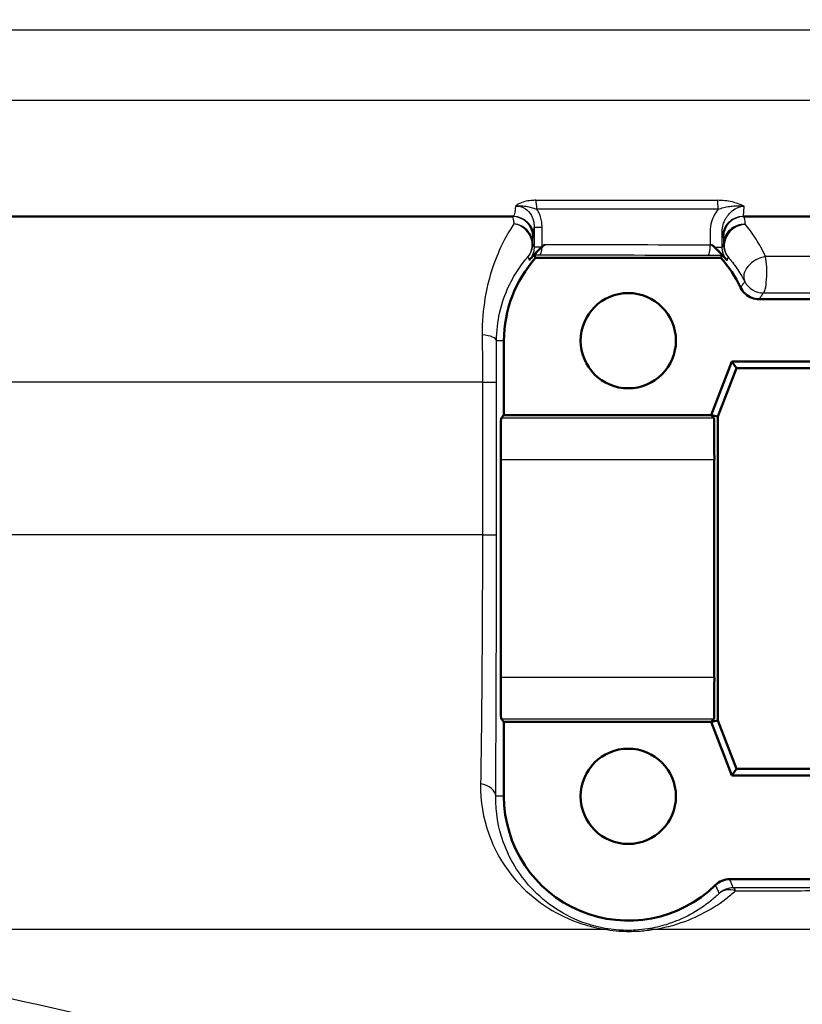
# Paper-space layout 'DS_2' of a CAD drawing. Units: millimetres. Extents: x 0 to 2100, y 0 to 2970.
# Drawn here: x 593 to 612, y 1498 to 1521 of the extents above; entities that cross this region are included whole.
import ezdxf

# ---------------------------------------------------------------- set-up
doc = ezdxf.new("R2010")
doc.units = ezdxf.units.MM
doc.header["$LTSCALE"] = 10
for name, color, linetype, lineweight in [('Dimensions(ISO)', 7, 'Continuous', 25), ('Visible Edges(ISO)', 7, 'Continuous', 50), ('Visible Tangent Edges(ISO)', 7, 'Continuous', 25)]:
    doc.layers.add(name, color=color, linetype=linetype, lineweight=lineweight)
doc.styles.add('Text_5.0mm', font='arial.ttf', dxfattribs={"width": 0.9})
doc.dimstyles.new('KS-STANDARD', dxfattribs={"dimscale": 10, "dimtxt": 5, "dimasz": 2.5, "dimexe": 3.175, "dimexo": 0, "dimgap": 0.8, "dimtad": 1, "dimdec": 1, "dimrnd": 1e-08, "dimtxsty": 'Text_5.0mm', "dimcen": 0.09, "dimdle": 10, "dimclrd": 7, "dimclre": 7, "dimclrt": 7, "dimadec": 0, "dimazin": 2, "dimtfac": 0.5, "dimtdec": 4, "dimtmove": 0, "dimatfit": 3, "dimfxl": 1, "dimtolj": 1, "dimlwd": 25, "dimlwe": 25, "dimarcsym": 0})

# ---------------------------------------------------------------- blocks, each defined once
blk = doc.blocks.new('*D6')
at = {"layer": 'Defpoints', "color": 0, "linetype": 'Continuous', "transparency": 16777216}
for p in [(999.854, 1731.55), (570.854, 831.55), (1219.854, 831.55)]:
    blk.add_point(p, dxfattribs=at)
at = {"layer": 'Dimensions(ISO)', "color": 7, "linetype": 'Continuous', "lineweight": 25, "transparency": 16777216}
for p, q in [((999.854, 1731.55), (1251.604, 1731.55)), ((1219.854, 1706.55), (1219.854, 856.55)), ((570.854, 831.55), (1251.604, 831.55))]:
    blk.add_line(p, q, dxfattribs=at)
at = {"layer": 'Dimensions(ISO)', "color": 7, "linetype": 'Continuous', "transparency": 16777216}
for points in [[(1215.687, 1706.55), (1224.021, 1706.55), (1219.854, 1731.55)], [(1215.687, 856.55), (1224.021, 856.55), (1219.854, 831.55)]]:
    blk.add_solid(points, dxfattribs=at)
at = {"layer": 'Dimensions(ISO)', "color": 7, "linetype": 'Continuous', "lineweight": 25, "transparency": 16777216, "insert": (1186.325, 1231.915), "char_height": 50, "attachment_point": 4, "rotation": 90, "style": 'Text_5.0mm'}
blk.add_mtext('\\A1;900', dxfattribs=at)

psp = doc.layouts.new('DS_2')

# ---------------------------------------------------------------- linework, layer by layer
at = {"layer": 'Visible Edges(ISO)'}
for p, q in [((605.329, 1516.634), (565.154, 1516.634)), ((616.835, 1516.634), (610.875, 1516.634)), ((610.34, 1515.634), (605.868, 1515.634)), ((616.442, 1514.634), (611.266, 1514.634)), ((605.104, 1513.634), (605.104, 1511.834)), ((610.104, 1511.834), (610.604, 1513.134)), ((610.604, 1513.134), (617.104, 1513.134)), ((610.604, 1513.134), (610.715, 1512.973)), ((610.715, 1512.973), (610.265, 1511.804)), ((616.993, 1512.973), (610.715, 1512.973)), ((605.036, 1511.767), (605.104, 1511.834)), ((605.104, 1511.834), (610.104, 1511.834)), ((610.172, 1511.767), (610.104, 1511.834)), ((610.104, 1511.834), (610.265, 1511.804)), ((610.265, 1511.804), (610.265, 1504.464)), ((605.028, 1505.502), (605.028, 1510.767)), ((610.18, 1505.502), (610.18, 1510.767)), ((605.104, 1504.434), (605.036, 1504.502)), ((610.104, 1504.434), (610.172, 1504.502)), ((605.104, 1504.434), (605.104, 1502.634)), ((610.104, 1504.434), (605.104, 1504.434)), ((610.104, 1504.434), (610.265, 1504.464)), ((610.604, 1503.134), (610.104, 1504.434)), ((610.265, 1504.464), (610.715, 1503.296)), ((610.604, 1503.134), (610.715, 1503.296)), ((610.715, 1503.296), (616.993, 1503.296)), ((617.104, 1503.134), (610.604, 1503.134)), ((610.553, 1500.634), (617.154, 1500.634))]:
    psp.add_line(p, q, dxfattribs=at)
for centre in [(608.104, 1513.634), (608.104, 1502.634)]:
    psp.add_circle(centre, 1.15, dxfattribs=at)
for centre, start, end in [((608.104, 1513.634), 138.1897, 180), ((608.104, 1513.634), 25.3767, 41.8103), ((608.104, 1502.634), 180, 314.4154)]:
    psp.add_arc(centre, 3, start, end, dxfattribs=at)
for centre, major_axis, start_param, end_param in [((605.036, 1510.767), (0, -1), 3.150319, 4.712389), ((610.172, 1510.767), (0, 1), 4.712389, 6.274459), ((605.036, 1505.502), (0, -1), 4.712389, 6.274459), ((610.172, 1505.502), (0, 1), 3.150319, 4.712389)]:
    psp.add_ellipse(centre, major_axis=major_axis, ratio=0.008727, start_param=start_param, end_param=end_param, dxfattribs=at)
for points, knots in [([(605.834, 1515.711), (605.854, 1515.733), (605.875, 1515.755), (605.946, 1515.827), (605.988, 1515.867), (606.022, 1515.898)], [-0.02072966, -0.02072966, -0.02072966, -0.02072966, -0.01417209, -0.01417209, 0, 0, 0, 0]), ([(606.023, 1515.899), (605.973, 1515.853), (605.938, 1515.818), (605.896, 1515.775), (605.884, 1515.762), (605.863, 1515.74), (605.855, 1515.732), (605.844, 1515.72), (605.841, 1515.715), (605.836, 1515.71), (605.835, 1515.708), (605.835, 1515.708)], [0, 0, 0, 0, 0.02043937, 0.02043937, 0.03040887, 0.03040887, 0.03940485, 0.03940485, 0.04702562, 0.04702562, 0.05507163, 0.05507163, 0.05507163, 0.05507163]), ([(610.37, 1515.701), (610.37, 1515.701), (610.366, 1515.705), (610.355, 1515.719), (610.347, 1515.727), (610.328, 1515.748), (610.317, 1515.759), (610.291, 1515.787), (610.274, 1515.803), (610.22, 1515.857), (610.174, 1515.9), (610.116, 1515.95)], [0, 0, 0, 0, 0.00867496, 0.00867496, 0.01555496, 0.01555496, 0.02189887, 0.02189887, 0.02946698, 0.02946698, 0.04574476, 0.04574476, 0.04574476, 0.04574476]), ([(610.184, 1515.89), (610.186, 1515.888), (610.189, 1515.885), (610.244, 1515.834), (610.293, 1515.786), (610.349, 1515.727), (610.36, 1515.716), (610.371, 1515.704)], [-0.04914478, -0.04914478, -0.04914478, -0.04914478, -0.04792351, -0.04792351, -0.02547891, -0.02547891, -0.01982791, -0.01982791, -0.01982791, -0.01982791]), ([(605.834, 1515.711), (605.793, 1515.667), (605.756, 1515.624), (605.721, 1515.583), (605.721, 1515.582), (605.72, 1515.582)], [0.02072966, 0.02072966, 0.02072966, 0.02072966, 0.03421677, 0.03421677, 0.03438985, 0.03438985, 0.03438985, 0.03438985]), ([(610.484, 1515.574), (610.483, 1515.575), (610.483, 1515.575), (610.446, 1515.62), (610.409, 1515.662), (610.371, 1515.704)], [-0.00027754, -0.00027754, -0.00027754, -0.00027754, 0, 0, 0.01983317, 0.01983317, 0.01983317, 0.01983317]), ([(610.814, 1514.92), (610.842, 1514.861), (610.881, 1514.809), (610.975, 1514.723), (611.028, 1514.69), (611.143, 1514.646), (611.204, 1514.634), (611.266, 1514.634)], [0, 0, 0, 0, 0.01953199, 0.01953199, 0.03804506, 0.03804506, 0.05655825, 0.05655825, 0.05655825, 0.05655825]), ([(610.553, 1500.634), (610.489, 1500.634), (610.424, 1500.622), (610.304, 1500.573), (610.25, 1500.537), (610.203, 1500.492)], [0, 0, 0, 0, 0.01943963, 0.01943963, 0.03887925, 0.03887925, 0.03887925, 0.03887925])]:
    psp.add_open_spline(points, degree=3, knots=knots, dxfattribs=at)
for points, degree in [([(606.022, 1515.898), (606.023, 1515.899), (606.024, 1515.9), (606.025, 1515.901)], 3), ([(606.089, 1515.958), (606.066, 1515.938), (606.044, 1515.918), (606.023, 1515.899)], 3), ([(606.025, 1515.901), (606.046, 1515.92), (606.067, 1515.939), (606.089, 1515.958)], 3), ([(610.116, 1515.95), (610.139, 1515.931), (610.162, 1515.91), (610.184, 1515.89)], 3), ([(605.868, 1515.634), (605.851, 1515.671), (605.835, 1515.708)], 2), ([(610.34, 1515.634), (610.355, 1515.668), (610.37, 1515.701)], 2)]:
    psp.add_open_spline(points, degree=degree, dxfattribs=at)
at = {"layer": 'Visible Tangent Edges(ISO)'}
for p, q in [((680.354, 1521.134), (560.003, 1521.134)), ((680.354, 1519.434), (560.511, 1519.434)), ((605.871, 1517.023), (610.254, 1517.023)), ((610.274, 1516.808), (605.9, 1516.808)), ((605.833, 1516.374), (606.025, 1516.374)), ((605.833, 1516.374), (605.833, 1515.898)), ((606.025, 1515.901), (606.025, 1516.374)), ((605.804, 1516.134), (605.829, 1516.134)), ((610.08, 1516.269), (610.08, 1515.951)), ((610.371, 1515.89), (610.371, 1516.269)), ((610.375, 1516.134), (610.399, 1516.134)), ((605.833, 1515.898), (606.022, 1515.898)), ((610.184, 1515.89), (610.371, 1515.89)), ((605.104, 1513.634), (604.926, 1513.634)), ((604.585, 1512.634), (575.857, 1512.634)), ((604.585, 1512.634), (604.925, 1512.634)), ((604.585, 1512.634), (604.585, 1508.944)), ((604.925, 1508.944), (604.925, 1512.634)), ((610.172, 1511.767), (605.036, 1511.767)), ((605.028, 1510.767), (610.18, 1510.767)), ((604.585, 1508.944), (576.617, 1508.944)), ((604.585, 1508.944), (604.925, 1508.944)), ((610.18, 1505.502), (605.028, 1505.502)), ((605.036, 1504.502), (610.172, 1504.502)), ((605.104, 1502.634), (604.905, 1502.634)), ((607.588, 1499.416), (586.182, 1499.416)), ((619.169, 1499.416), (608.687, 1499.416))]:
    psp.add_line(p, q, dxfattribs=at)
for centre, major_axis, ratio, start_param, end_param in [((605.841, 1516.808), (0, -0.25), 0.236501, 1.570796, 2.608503), ((610.233, 1516.808), (0, -0.25), 0.162376, 1.570796, 2.608503), ((605.304, 1516.134), (0, 0.5), 0.999993, 4.712389, 6.283185), ((605.329, 1516.134), (0, 0.5), 0.999993, 4.712389, 6.283185), ((610.875, 1516.134), (0, 0.5), 0.999993, 0, 1.570796), ((610.899, 1516.134), (0, 0.5), 0.999993, 0, 1.570796), ((605.3, 1515.978), (0.376, -0.33), 0.939152, 0.025407, 2.172121), ((605.3, 1515.978), (0.5, -0.006), 0.958823, 0.013337, 1.49764), ((610.903, 1515.966), (-0.378, -0.328), 0.914864, 3.985359, 6.261571), ((610.903, 1515.966), (-0.5, -0.006), 0.953204, 4.646542, 6.27063), ((605.3, 1515.978), (0.5, 0), 0.999966, 5.587044, 6.283185), ((605.966, 1515.958), (-0.001, -0.25), 0.234391, 0.008977, 1.333825), ((619.854, 1516.46), (-59, 0), 0.008764, 1.335321, 1.404366), ((610.038, 1515.951), (0, -0.25), 0.165663, 0.008849, 1.571039), ((610.903, 1515.966), (-0.32, 0.384), 0.999972, 0.876281, 1.570796), ((619.854, 1516.21), (59.25, 0), 0.008727, 4.475797, 4.545959), ((611.361, 1515.287), (-0.444, -0.23), 0.69512, 4.247182, 6.271046), ((611.361, 1515.287), (-0.001, -0.5), 0.170844, 0.008857, 2.431264), ((611.361, 1515.287), (-0.5, 0), 0.999976, 0.469606, 1.570796), ((604.426, 1513.634), (0.5, -0.001), 0.301028, 0.009151, 1.259496), ((604.405, 1502.634), (0.5, -0.003), 0.625087, 0.01118, 1.302727), ((610.638, 1499.924), (0.365, 0.341), 0.999968, 0.819084, 1.570796), ((610.638, 1499.924), (-0.346, 0.361), 0.802953, 5.288193, 6.268544), ((610.638, 1499.924), (-0.001, 0.5), 0.218068, 5.745369, 6.274243), ((607.543, 1498.939), (0.076, 0.494), 0.183003, 0.008877, 0.298711), ((608.646, 1498.939), (-0.076, 0.494), 0.614438, 5.904331, 6.272124)]:
    psp.add_ellipse(centre, major_axis=major_axis, ratio=ratio, start_param=start_param, end_param=end_param, dxfattribs=at)
for points, knots in [([(605.385, 1516.883), (605.376, 1516.805), (605.368, 1516.745), (605.349, 1516.658), (605.339, 1516.634), (605.329, 1516.634)], [-0.1443602, -0.1443602, -0.1443602, -0.1443602, -0.0757938, -0.0757938, 0, 0, 0, 0]), ([(605.871, 1517.023), (605.834, 1517.023), (605.798, 1517.021), (605.706, 1517.013), (605.653, 1517.004), (605.556, 1516.978), (605.512, 1516.961), (605.44, 1516.923), (605.41, 1516.903), (605.385, 1516.883)], [-0.06816072, -0.06816072, -0.06816072, -0.06816072, -0.05670944, -0.05670944, -0.03838738, -0.03838738, -0.01919061, -0.01919061, 0.00028163, 0.00028163, 0.00028163, 0.00028163]), ([(605.385, 1516.883), (605.445, 1516.894), (605.506, 1516.894), (605.611, 1516.884), (605.658, 1516.875), (605.745, 1516.855), (605.786, 1516.845), (605.851, 1516.825), (605.876, 1516.816), (605.9, 1516.808)], [-0.00028163, -0.00028163, -0.00028163, -0.00028163, 0.01919061, 0.01919061, 0.03838738, 0.03838738, 0.05670944, 0.05670944, 0.06816072, 0.06816072, 0.06816072, 0.06816072]), ([(605.385, 1516.883), (605.467, 1516.888), (605.551, 1516.867), (605.681, 1516.779), (605.731, 1516.722), (605.794, 1516.602), (605.813, 1516.545), (605.83, 1516.449), (605.833, 1516.411), (605.833, 1516.374)], [-0.1121454, -0.1121454, -0.1121454, -0.1121454, -0.0738596, -0.0738596, -0.0410331, -0.0410331, -0.015782, -0.015782, 0, 0, 0, 0]), ([(610.901, 1516.883), (610.854, 1516.905), (610.799, 1516.928), (610.698, 1516.96), (610.654, 1516.972), (610.609, 1516.983), (610.552, 1516.996), (610.494, 1517.006), (610.374, 1517.019), (610.313, 1517.023), (610.254, 1517.023)], [-0.07235542, -0.07235542, -0.07235542, -0.07235542, -0.050786, -0.050786, -0.03617771, -0.03617771, -0.03617771, -0.01808885, -0.01808885, 0, 0, 0, 0]), ([(610.274, 1516.808), (610.315, 1516.822), (610.36, 1516.836), (610.453, 1516.859), (610.502, 1516.869), (610.553, 1516.876), (610.594, 1516.883), (610.637, 1516.888), (610.748, 1516.894), (610.82, 1516.895), (610.901, 1516.883)], [0, 0, 0, 0, 0.01808885, 0.01808885, 0.03617771, 0.03617771, 0.03617771, 0.050786, 0.050786, 0.07235542, 0.07235542, 0.07235542, 0.07235542]), ([(610.371, 1516.269), (610.371, 1516.325), (610.379, 1516.381), (610.419, 1516.522), (610.462, 1516.605), (610.592, 1516.765), (610.69, 1516.835), (610.832, 1516.876), (610.866, 1516.882), (610.901, 1516.883)], [-0.1279771, -0.1279771, -0.1279771, -0.1279771, -0.1039887, -0.1039887, -0.0656073, -0.0656073, -0.0157115, -0.0157115, 0, 0, 0, 0]), ([(610.875, 1516.634), (610.877, 1516.634), (610.879, 1516.639), (610.883, 1516.655), (610.885, 1516.668), (610.887, 1516.685), (610.889, 1516.702), (610.891, 1516.724), (610.895, 1516.775), (610.897, 1516.803), (610.898, 1516.834), (610.899, 1516.849), (610.9, 1516.866), (610.901, 1516.883)], [-0.1266514, -0.1266514, -0.1266514, -0.1266514, -0.0949886, -0.0949886, -0.0633257, -0.0633257, -0.0633257, -0.0302844, -0.0302844, 0, 0, 0, 0.0148167, 0.0148167, 0.0148167, 0.0148167]), ([(605.304, 1516.634), (605.309, 1516.634), (605.315, 1516.623), (605.326, 1516.581), (605.331, 1516.551), (605.336, 1516.512), (605.338, 1516.495), (605.34, 1516.476), (605.343, 1516.455)], [-0.1811653, -0.1811653, -0.1811653, -0.1811653, -0.1342837, -0.1342837, -0.0905826, -0.0905826, -0.0905826, -0.0715712, -0.0715712, -0.0715712, -0.0715712]), ([(606.025, 1516.374), (606.025, 1516.426), (606.02, 1516.479), (605.994, 1516.615), (605.966, 1516.695), (605.917, 1516.782), (605.909, 1516.795), (605.9, 1516.808)], [0, 0, 0, 0, 0.01578197, 0.01578197, 0.04103313, 0.04103313, 0.04560444, 0.04560444, 0.04560444, 0.04560444]), ([(610.274, 1516.808), (610.202, 1516.719), (610.147, 1516.617), (610.092, 1516.43), (610.08, 1516.349), (610.08, 1516.269)], [0.06991768, 0.06991768, 0.06991768, 0.06991768, 0.10398869, 0.10398869, 0.12797705, 0.12797705, 0.12797705, 0.12797705]), ([(610.93, 1516.442), (610.928, 1516.467), (610.926, 1516.489), (610.916, 1516.592), (610.907, 1516.634), (610.899, 1516.634)], [-0.1105699, -0.1105699, -0.1105699, -0.1105699, -0.0890235, -0.0890235, 0, 0, 0, 0]), ([(605.343, 1516.455), (605.282, 1516.361), (605.202, 1516.233), (605.036, 1515.916), (604.949, 1515.727), (604.869, 1515.506), (604.781, 1515.265), (604.701, 1514.98), (604.603, 1514.391), (604.576, 1514.091), (604.579, 1513.777)], [0, 0, 0, 0, 0.0956028, 0.0956028, 0.1912055, 0.1912055, 0.1912055, 0.2961294, 0.2961294, 0.382411, 0.382411, 0.382411, 0.382411]), ([(605.829, 1516.134), (605.83, 1516.134), (605.83, 1516.162), (605.832, 1516.255), (605.833, 1516.307), (605.833, 1516.374)], [0, 0, 0, 0, 0.0757938, 0.0757938, 0.1303238, 0.1303238, 0.1303238, 0.1303238]), ([(611.418, 1515.666), (611.343, 1515.823), (611.265, 1515.962), (611.095, 1516.232), (611.004, 1516.352), (610.93, 1516.442)], [0.1674873, 0.1674873, 0.1674873, 0.1674873, 0.2316006, 0.2316006, 0.3088008, 0.3088008, 0.3088008, 0.3088008]), ([(605.8, 1515.978), (605.8, 1515.996), (605.8, 1516.012), (605.801, 1516.027), (605.801, 1516.062), (605.802, 1516.088), (605.803, 1516.125), (605.803, 1516.134), (605.804, 1516.134)], [0.0715712, 0.0715712, 0.0715712, 0.0715712, 0.0905826, 0.0905826, 0.0905826, 0.1342837, 0.1342837, 0.1811653, 0.1811653, 0.1811653, 0.1811653]), ([(610.371, 1516.269), (610.372, 1516.239), (610.372, 1516.214), (610.372, 1516.194), (610.373, 1516.174), (610.373, 1516.159), (610.374, 1516.139), (610.374, 1516.134), (610.375, 1516.134)], [0.03103411, 0.03103411, 0.03103411, 0.03103411, 0.0633257, 0.0633257, 0.0633257, 0.09498856, 0.09498856, 0.12665141, 0.12665141, 0.12665141, 0.12665141]), ([(610.399, 1516.134), (610.4, 1516.134), (610.401, 1516.098), (610.402, 1516.007), (610.403, 1515.988), (610.403, 1515.966)], [0, 0, 0, 0, 0.0890235, 0.0890235, 0.1105699, 0.1105699, 0.1105699, 0.1105699]), ([(605.833, 1515.898), (605.833, 1515.869), (605.831, 1515.84), (605.821, 1515.784), (605.814, 1515.756), (605.804, 1515.729), (605.794, 1515.702), (605.782, 1515.676), (605.754, 1515.627), (605.738, 1515.604), (605.72, 1515.582)], [-0.05152203, -0.05152203, -0.05152203, -0.05152203, -0.03864152, -0.03864152, -0.02576101, -0.02576101, -0.02576101, -0.01288051, -0.01288051, 0, 0, 0, 0]), ([(605.833, 1515.898), (605.831, 1515.904), (605.828, 1515.91), (605.823, 1515.923), (605.82, 1515.93), (605.817, 1515.937), (605.814, 1515.944), (605.811, 1515.951), (605.806, 1515.964), (605.803, 1515.971), (605.8, 1515.978)], [0.0195783, 0.0195783, 0.0195783, 0.0195783, 0.2248015, 0.2248015, 0.4496031, 0.4496031, 0.4496031, 0.6744046, 0.6744046, 0.8992061, 0.8992061, 0.8992061, 0.8992061]), ([(610.403, 1515.966), (610.4, 1515.959), (610.398, 1515.953), (610.392, 1515.94), (610.389, 1515.933), (610.387, 1515.927), (610.384, 1515.92), (610.381, 1515.914), (610.376, 1515.902), (610.374, 1515.896), (610.371, 1515.89)], [0, 0, 0, 0, 0.2152194, 0.2152194, 0.4304388, 0.4304388, 0.4304388, 0.6456581, 0.6456581, 0.8315158, 0.8315158, 0.8315158, 0.8315158]), ([(610.484, 1515.574), (610.466, 1515.596), (610.45, 1515.62), (610.422, 1515.669), (610.41, 1515.695), (610.4, 1515.722), (610.391, 1515.749), (610.384, 1515.777), (610.374, 1515.833), (610.371, 1515.862), (610.371, 1515.89)], [-0.05134913, -0.05134913, -0.05134913, -0.05134913, -0.03851184, -0.03851184, -0.02567456, -0.02567456, -0.02567456, -0.01283728, -0.01283728, 0, 0, 0, 0]), ([(604.926, 1513.634), (604.927, 1513.871), (604.955, 1514.098), (605.054, 1514.544), (605.132, 1514.759), (605.217, 1514.941), (605.295, 1515.108), (605.38, 1515.25), (605.543, 1515.49), (605.621, 1515.586), (605.684, 1515.657)], [-0.382411, -0.382411, -0.382411, -0.382411, -0.2961294, -0.2961294, -0.1912055, -0.1912055, -0.1912055, -0.0956028, -0.0956028, 0, 0, 0, 0]), ([(605.684, 1515.657), (605.687, 1515.651), (605.69, 1515.644), (605.696, 1515.631), (605.699, 1515.625), (605.702, 1515.619), (605.706, 1515.612), (605.709, 1515.606), (605.715, 1515.593), (605.718, 1515.588), (605.72, 1515.582)], [-0.8992061, -0.8992061, -0.8992061, -0.8992061, -0.6744046, -0.6744046, -0.4496031, -0.4496031, -0.4496031, -0.2248015, -0.2248015, -0.0233227, -0.0233227, -0.0233227, -0.0233227]), ([(610.038, 1515.701), (610.088, 1515.7), (610.139, 1515.7), (610.252, 1515.701), (610.314, 1515.701), (610.37, 1515.701)], [-0.08616791, -0.08616791, -0.08616791, -0.08616791, -0.07117005, -0.07117005, -0.05208618, -0.05208618, -0.05208618, -0.05208618]), ([(616.373, 1515.66), (615.958, 1515.661), (615.543, 1515.661), (614.715, 1515.662), (614.301, 1515.662), (613.888, 1515.663), (613.475, 1515.663), (613.062, 1515.664), (612.239, 1515.665), (611.828, 1515.666), (611.418, 1515.666)], [0, 0, 0, 0, 0.1256238, 0.1256238, 0.2512476, 0.2512476, 0.2512476, 0.3768715, 0.3768715, 0.5024953, 0.5024953, 0.5024953, 0.5024953]), ([(610.484, 1515.574), (610.486, 1515.58), (610.489, 1515.585), (610.495, 1515.597), (610.498, 1515.603), (610.501, 1515.609), (610.504, 1515.615), (610.507, 1515.621), (610.513, 1515.634), (610.516, 1515.64), (610.519, 1515.646)], [-0.8346881, -0.8346881, -0.8346881, -0.8346881, -0.6456581, -0.6456581, -0.4304388, -0.4304388, -0.4304388, -0.2152194, -0.2152194, 0, 0, 0, 0]), ([(610.519, 1515.646), (610.578, 1515.578), (610.651, 1515.488), (610.79, 1515.285), (610.854, 1515.179), (610.916, 1515.061)], [-0.3088008, -0.3088008, -0.3088008, -0.3088008, -0.2316006, -0.2316006, -0.1674873, -0.1674873, -0.1674873, -0.1674873]), ([(610.916, 1515.061), (610.907, 1515.049), (610.898, 1515.037), (610.881, 1515.013), (610.873, 1515.001), (610.864, 1514.989), (610.855, 1514.976), (610.847, 1514.964), (610.83, 1514.942), (610.822, 1514.931), (610.814, 1514.92)], [0, 0, 0, 0, 0.450663, 0.450663, 0.901326, 0.901326, 0.901326, 1.351989, 1.351989, 1.752649, 1.752649, 1.752649, 1.752649]), ([(611.266, 1514.634), (611.274, 1514.646), (611.281, 1514.658), (611.296, 1514.683), (611.305, 1514.696), (611.313, 1514.709), (611.321, 1514.722), (611.329, 1514.735), (611.345, 1514.761), (611.353, 1514.774), (611.361, 1514.787)], [-1.752649, -1.752649, -1.752649, -1.752649, -1.351989, -1.351989, -0.901326, -0.901326, -0.901326, -0.450663, -0.450663, 0, 0, 0, 0]), ([(611.361, 1514.787), (611.774, 1514.787), (612.188, 1514.786), (613.017, 1514.785), (613.432, 1514.785), (613.848, 1514.784), (614.264, 1514.784), (614.68, 1514.783), (615.514, 1514.783), (615.932, 1514.782), (616.35, 1514.782)], [-0.5024953, -0.5024953, -0.5024953, -0.5024953, -0.3768715, -0.3768715, -0.2512476, -0.2512476, -0.2512476, -0.1256238, -0.1256238, 0, 0, 0, 0]), ([(604.579, 1513.777), (604.581, 1513.594), (604.583, 1513.404), (604.585, 1513.021), (604.585, 1512.827), (604.585, 1512.634)], [0, 0, 0, 0, 0.0505933, 0.0505933, 0.1011866, 0.1011866, 0.1011866, 0.1011866]), ([(604.925, 1512.634), (604.925, 1512.803), (604.925, 1512.973), (604.925, 1513.308), (604.925, 1513.474), (604.926, 1513.634)], [-0.1011866, -0.1011866, -0.1011866, -0.1011866, -0.0505933, -0.0505933, 0, 0, 0, 0]), ([(604.585, 1508.944), (604.585, 1508.004), (604.582, 1507.052), (604.569, 1504.985), (604.556, 1503.884), (604.54, 1502.935)], [0, 0, 0, 0, 0.2961084, 0.2961084, 0.679158, 0.679158, 0.679158, 0.679158]), ([(604.905, 1502.634), (604.912, 1503.631), (604.917, 1504.787), (604.923, 1506.957), (604.925, 1507.957), (604.925, 1508.944)], [-0.679158, -0.679158, -0.679158, -0.679158, -0.2961084, -0.2961084, 0, 0, 0, 0]), ([(604.54, 1502.935), (604.532, 1502.512), (604.604, 1502.102), (604.899, 1501.269), (605.152, 1500.86), (605.682, 1500.295), (605.914, 1500.102), (606.412, 1499.788), (606.674, 1499.659), (607.165, 1499.499), (607.368, 1499.448), (607.588, 1499.416)], [0, 0, 0, 0, 0.1705869, 0.1705869, 0.3785926, 0.3785926, 0.5083684, 0.5083684, 0.6238406, 0.6238406, 0.6926231, 0.6926231, 0.6926231, 0.6926231]), ([(607.618, 1499.434), (607.425, 1499.463), (607.246, 1499.509), (606.814, 1499.656), (606.583, 1499.773), (606.141, 1500.059), (605.934, 1500.235), (605.463, 1500.748), (605.236, 1501.121), (604.968, 1501.878), (604.902, 1502.251), (604.905, 1502.634)], [-0.6926231, -0.6926231, -0.6926231, -0.6926231, -0.6238406, -0.6238406, -0.5083684, -0.5083684, -0.3785926, -0.3785926, -0.1705869, -0.1705869, 0, 0, 0, 0]), ([(595.577, 1481.902), (593.791, 1481.966), (592.016, 1482.045), (588.011, 1482.336), (585.803, 1482.556), (582.878, 1483.43), (581.97, 1483.908), (580.923, 1484.92), (580.611, 1485.367), (580.097, 1486.364), (579.902, 1486.917), (579.485, 1488.462), (579.321, 1489.516), (579, 1492.414), (578.902, 1494.403), (578.789, 1497.887), (578.76, 1499.352), (578.739, 1500.82)], [0.329659, 0.329659, 0.329659, 0.329659, 0.872508, 0.872508, 1.562086, 1.562086, 1.993073, 1.993073, 2.262439, 2.262439, 2.545244, 2.545244, 2.997732, 2.997732, 3.721712, 3.721712, 4.227144, 4.227144, 4.227144, 4.227144]), ([(578.111, 1500.555), (578.175, 1499.171), (578.247, 1497.791), (578.468, 1494.386), (578.631, 1492.396), (579.048, 1489.494), (579.247, 1488.439), (579.715, 1486.891), (579.929, 1486.338), (580.476, 1485.339), (580.804, 1484.892), (581.885, 1483.878), (582.808, 1483.4), (585.763, 1482.525), (587.978, 1482.306), (591.993, 1482.014), (593.771, 1481.935), (595.559, 1481.872)], [-4.199619, -4.199619, -4.199619, -4.199619, -3.721712, -3.721712, -2.997732, -2.997732, -2.545244, -2.545244, -2.262439, -2.262439, -1.993073, -1.993073, -1.562086, -1.562086, -0.872508, -0.872508, -0.329659, -0.329659, -0.329659, -0.329659]), ([(610.203, 1500.492), (610.211, 1500.476), (610.218, 1500.46), (610.234, 1500.427), (610.242, 1500.41), (610.249, 1500.393), (610.257, 1500.375), (610.265, 1500.358), (610.281, 1500.324), (610.289, 1500.306), (610.296, 1500.289)], [0.050002, 0.050002, 0.050002, 0.050002, 0.615818, 0.615818, 1.231636, 1.231636, 1.231636, 1.847454, 1.847454, 2.463271, 2.463271, 2.463271, 2.463271]), ([(610.638, 1500.424), (610.631, 1500.442), (610.624, 1500.46), (610.609, 1500.496), (610.602, 1500.513), (610.595, 1500.531), (610.588, 1500.549), (610.581, 1500.567), (610.567, 1500.602), (610.56, 1500.618), (610.553, 1500.634)], [-2.463271, -2.463271, -2.463271, -2.463271, -1.847454, -1.847454, -1.231636, -1.231636, -1.231636, -0.615818, -0.615818, -0.050002, -0.050002, -0.050002, -0.050002]), ([(610.296, 1500.289), (610.231, 1500.226), (610.164, 1500.167), (609.94, 1499.985), (609.776, 1499.875), (609.42, 1499.683), (609.23, 1499.601), (608.881, 1499.494), (608.736, 1499.459), (608.573, 1499.434)], [-0.3563569, -0.3563569, -0.3563569, -0.3563569, -0.3042184, -0.3042184, -0.1882503, -0.1882503, -0.072404, -0.072404, 0, 0, 0, 0]), ([(608.687, 1499.416), (608.876, 1499.443), (609.044, 1499.482), (609.45, 1499.599), (609.671, 1499.688), (610.085, 1499.899), (610.276, 1500.02), (610.538, 1500.219), (610.617, 1500.285), (610.693, 1500.353)], [0, 0, 0, 0, 0.072404, 0.072404, 0.1882503, 0.1882503, 0.3042184, 0.3042184, 0.3563569, 0.3563569, 0.3563569, 0.3563569]), ([(617.073, 1500.432), (616.532, 1500.432), (615.992, 1500.431), (614.913, 1500.43), (614.375, 1500.43), (613.838, 1500.429), (613.301, 1500.428), (612.765, 1500.428), (611.698, 1500.426), (611.167, 1500.425), (610.638, 1500.424)], [-0.6501407, -0.6501407, -0.6501407, -0.6501407, -0.4876055, -0.4876055, -0.3250704, -0.3250704, -0.3250704, -0.1625352, -0.1625352, 0, 0, 0, 0]), ([(610.693, 1500.353), (611.219, 1500.354), (611.747, 1500.355), (612.807, 1500.357), (613.34, 1500.358), (613.874, 1500.358), (614.408, 1500.359), (614.943, 1500.359), (616.015, 1500.36), (616.552, 1500.361), (617.09, 1500.361)], [0, 0, 0, 0, 0.1625352, 0.1625352, 0.3250704, 0.3250704, 0.3250704, 0.4876055, 0.4876055, 0.6501407, 0.6501407, 0.6501407, 0.6501407]), ([(605.206, 1495.35), (600.735, 1496.068), (596.266, 1497.034), (589.934, 1498.504), (588.056, 1498.955), (586.182, 1499.416)], [-2.77227, -2.77227, -2.77227, -2.77227, -1.386135, -1.386135, -0.800052, -0.800052, -0.800052, -0.800052]), ([(607.588, 1499.416), (607.685, 1499.401), (607.786, 1499.389), (608.043, 1499.371), (608.2, 1499.371), (608.466, 1499.386), (608.581, 1499.399), (608.687, 1499.416)], [-0.118884, -0.118884, -0.118884, -0.118884, -0.0889024, -0.0889024, -0.040932, -0.040932, 0, 0, 0, 0]), ([(608.573, 1499.434), (608.481, 1499.42), (608.381, 1499.408), (608.149, 1499.395), (608.013, 1499.395), (607.789, 1499.411), (607.702, 1499.421), (607.618, 1499.434)], [0, 0, 0, 0, 0.040932, 0.040932, 0.0889024, 0.0889024, 0.118884, 0.118884, 0.118884, 0.118884])]:
    psp.add_open_spline(points, degree=3, knots=knots, dxfattribs=at)
for points in [[(610.116, 1515.95), (610.104, 1515.95), (610.092, 1515.95), (610.08, 1515.951)], [(605.835, 1515.708), (605.876, 1515.708), (605.921, 1515.708), (605.966, 1515.708)]]:
    psp.add_open_spline(points, degree=3, dxfattribs=at)

# ---------------------------------------------------------------- dimensions: what is measured, and where the dimension line sits
at = {"layer": 'Dimensions(ISO)', "color": 7, "linetype": 'Continuous', "lineweight": 25}
dim = psp.add_linear_dim(base=(1219.854, 831.55), p1=(999.854, 1731.55), p2=(570.854, 831.55), angle=90, dimstyle='KS-STANDARD', override={"dimgap": 0.8, "dimdec": 1, "dimtol": 0, "dimlim": 0, "dimtp": 0, "dimtm": 0, "dimtdec": 4, "dimtofl": 0, "dimatfit": 1}, dxfattribs=at)
dim.commit()
dim.dimension.update_dxf_attribs({"geometry": '*D6', "text_midpoint": (1219.854, 1281.55), "dimtype": 160})

doc.saveas('drawing.dxf')
